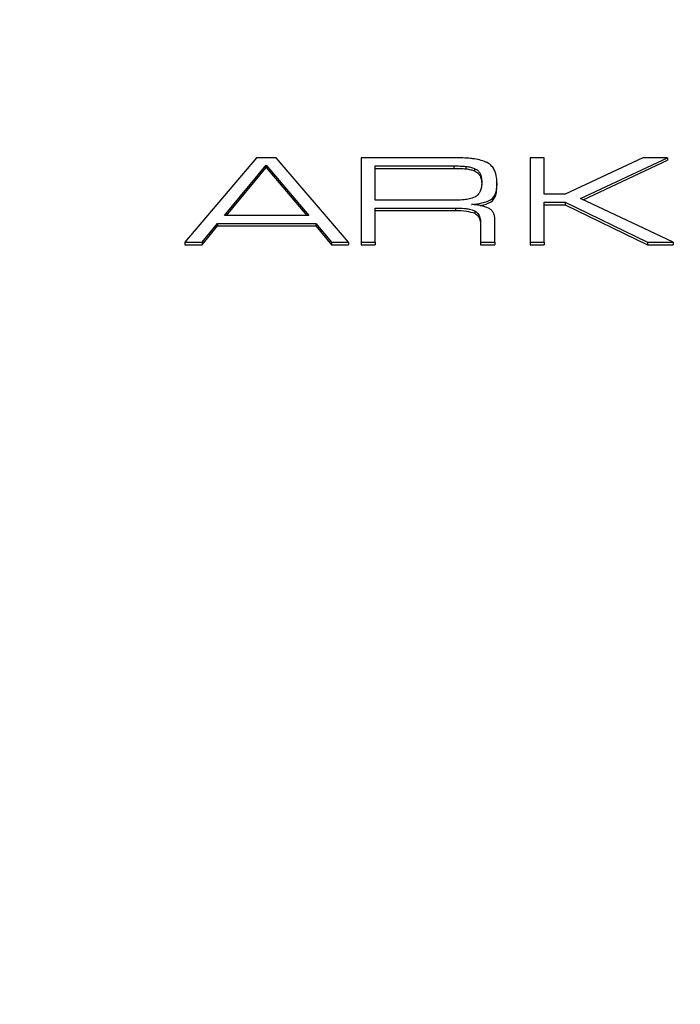
# Model space of a CAD drawing. Units: millimetres. Extents: x 574 to 2862, y -440 to 1229.
# Drawn here: x 1020 to 1030, y 855 to 871 of the extents above; entities that cross this region are included whole.
import ezdxf

# ---------------------------------------------------------------- set-up
doc = ezdxf.new("R2010")
doc.units = ezdxf.units.MM
doc.layers.add('COTAS', color=8, linetype='Continuous')
doc.styles.get("Standard").update_dxf_attribs({"font": 'arial.ttf'})
doc.dimstyles.new('ISO-25', dxfattribs={"dimtxt": 2.5, "dimasz": 2.5, "dimexe": 1.25, "dimexo": 0.625, "dimtad": 1, "dimtxsty": 'Standard', "dimcen": -2.5, "dimadec": 0, "dimazin": 0, "dimtfac": 1, "dimtmove": 0, "dimatfit": 3, "dimfxl": 1, "dimarcsym": 0})

# ---------------------------------------------------------------- blocks, each defined once
blk = doc.blocks.new('*D36')
at = {"layer": 'COTAS', "color": 0, "lineweight": -2}
for p, q in [((972.49, 854.406), (972.49, 1038.039)), ((2072.979, 854.406), (2072.979, 1038.039)), ((2070.479, 1036.789), (974.99, 1036.789))]:
    blk.add_line(p, q, dxfattribs=at)
at = {"layer": 'COTAS', "color": 0}
for points in [[(974.99, 1037.206), (974.99, 1036.373), (972.49, 1036.789)], [(2070.479, 1036.373), (2070.479, 1037.206), (2072.979, 1036.789)]]:
    blk.add_solid(points, dxfattribs=at)
at = {"layer": 'Defpoints', "color": 0}
for p in [(972.49, 1036.789), (972.49, 853.781), (2072.979, 853.781)]:
    blk.add_point(p, dxfattribs=at)
at = {"layer": 'COTAS', "color": 0, "insert": (1522.735, 1042.519), "char_height": 2.5, "attachment_point": 5}
blk.add_mtext('{\\H4x;1100}', dxfattribs=at)

msp = doc.modelspace()

# ---------------------------------------------------------------- linework, layer by layer
at = {"color": 7, "linetype": 'Continuous', "lineweight": 25}
for p, q in [((1023.496, 869.192), (1022.325, 867.816)), ((1023.817, 869.192), (1023.496, 869.192)), ((1024.997, 867.816), (1023.817, 869.192)), ((1026.766, 869.192), (1025.202, 869.192)), ((1025.202, 869.192), (1025.202, 867.816)), ((1027.96, 869.192), (1027.96, 867.816)), ((1028.188, 869.192), (1027.96, 869.192)), ((1028.188, 868.598), (1028.188, 869.192)), ((1029.797, 869.192), (1028.53, 868.598)), ((1028.779, 868.528), (1030.196, 869.192)), ((1028.821, 868.508), (1030.196, 869.153)), ((1030.196, 869.192), (1029.797, 869.192)), ((1030.196, 869.192), (1030.196, 869.153)), ((1022.973, 868.254), (1023.656, 869.074)), ((1023.006, 868.254), (1023.656, 869.034)), ((1023.656, 869.074), (1024.35, 868.254)), ((1023.656, 869.074), (1023.656, 869.034)), ((1023.656, 869.034), (1024.316, 868.254)), ((1025.43, 869.06), (1026.713, 869.06)), ((1025.43, 868.502), (1025.43, 869.06)), ((1025.43, 869.021), (1026.713, 869.021)), ((1026.713, 869.06), (1026.713, 869.021)), ((1026.911, 869.054), (1026.911, 869.014)), ((1027.051, 869.018), (1027.051, 868.978)), ((1027.142, 868.939), (1027.142, 868.899)), ((1027.417, 868.783), (1027.417, 868.743)), ((1026.718, 868.502), (1025.43, 868.502)), ((1027.344, 868.532), (1027.344, 868.493)), ((1028.53, 868.598), (1028.188, 868.598)), ((1028.188, 868.468), (1028.53, 868.468)), ((1028.188, 867.816), (1028.188, 868.468)), ((1028.53, 868.468), (1029.87, 867.816)), ((1028.53, 868.468), (1028.53, 868.428)), ((1030.29, 867.816), (1028.779, 868.528)), ((1025.43, 868.372), (1026.744, 868.372)), ((1025.43, 867.816), (1025.43, 868.372)), ((1025.43, 868.332), (1026.744, 868.332)), ((1026.744, 868.372), (1026.744, 868.332)), ((1027.055, 868.329), (1027.055, 868.289)), ((1028.188, 868.428), (1028.53, 868.428)), ((1028.53, 868.428), (1029.87, 867.776)), ((1024.35, 868.254), (1022.973, 868.254)), ((1027.382, 867.816), (1027.382, 868.19)), ((1022.608, 867.816), (1022.861, 868.123)), ((1022.608, 867.776), (1022.861, 868.084)), ((1022.861, 868.123), (1024.462, 868.123)), ((1022.861, 868.123), (1022.861, 868.084)), ((1022.861, 868.084), (1024.462, 868.084)), ((1024.462, 868.123), (1024.721, 867.816)), ((1024.462, 868.123), (1024.462, 868.084)), ((1024.462, 868.084), (1024.721, 867.776)), ((1027.151, 868.12), (1027.151, 867.816)), ((1022.325, 867.816), (1022.325, 867.776)), ((1022.325, 867.816), (1022.608, 867.816)), ((1022.608, 867.816), (1022.608, 867.776)), ((1024.721, 867.816), (1024.997, 867.816)), ((1024.721, 867.816), (1024.721, 867.776)), ((1024.997, 867.816), (1024.997, 867.776)), ((1025.202, 867.816), (1025.202, 867.776)), ((1025.202, 867.816), (1025.43, 867.816)), ((1025.43, 867.816), (1025.43, 867.776)), ((1027.151, 867.816), (1027.382, 867.816)), ((1027.151, 867.816), (1027.151, 867.776)), ((1027.382, 867.816), (1027.382, 867.776)), ((1027.96, 867.816), (1027.96, 867.776)), ((1027.96, 867.816), (1028.188, 867.816)), ((1028.188, 867.816), (1028.188, 867.776)), ((1029.87, 867.816), (1029.87, 867.776)), ((1029.87, 867.816), (1030.29, 867.816)), ((1030.29, 867.816), (1030.29, 867.776)), ((1022.325, 867.776), (1022.608, 867.776)), ((1024.721, 867.776), (1024.997, 867.776)), ((1025.202, 867.776), (1025.43, 867.776)), ((1027.151, 867.776), (1027.382, 867.776)), ((1027.96, 867.776), (1028.188, 867.776)), ((1029.87, 867.776), (1030.29, 867.776))]:
    msp.add_line(p, q, dxfattribs=at)
for points, knots in [([(1027.256, 869.116), (1027.25, 869.119), (1027.177, 869.152), (1027.085, 869.172), (1026.958, 869.186), (1026.872, 869.192), (1026.798, 869.192), (1026.766, 869.192)], [0, 0, 0, 0, 0.041492, 0.483212, 0.555605, 0.806604, 1, 1, 1, 1]), ([(1027.417, 868.783), (1027.416, 868.813), (1027.414, 868.884), (1027.388, 868.978), (1027.334, 869.063), (1027.286, 869.099), (1027.257, 869.116), (1027.256, 869.116)], [0, 0, 0, 0, 0.234264, 0.547737, 0.740048, 0.998618, 1, 1, 1, 1]), ([(1026.713, 869.06), (1026.715, 869.06), (1026.733, 869.06), (1026.768, 869.06), (1026.832, 869.059), (1026.88, 869.056), (1026.911, 869.054), (1026.911, 869.054)], [0, 0, 0, 0, 0.029314, 0.279346, 0.529383, 0.999742, 1, 1, 1, 1]), ([(1026.713, 869.021), (1026.75, 869.02), (1026.816, 869.02), (1026.882, 869.016), (1026.911, 869.014)], [0, 0, 0, 0, 0.559995, 1, 1, 1, 1]), ([(1026.911, 869.054), (1026.912, 869.054), (1026.926, 869.052), (1026.952, 869.049), (1026.998, 869.039), (1027.031, 869.027), (1027.051, 869.018), (1027.051, 869.018)], [0, 0, 0, 0, 0.03359, 0.284372, 0.535179, 0.995707, 1, 1, 1, 1]), ([(1026.911, 869.014), (1026.938, 869.011), (1026.986, 869.004), (1027.032, 868.986), (1027.051, 868.978)], [0, 0, 0, 0, 0.560074, 1, 1, 1, 1]), ([(1027.051, 869.018), (1027.052, 869.017), (1027.061, 869.013), (1027.08, 869.004), (1027.112, 868.98), (1027.131, 868.956), (1027.141, 868.939), (1027.142, 868.939)], [0, 0, 0, 0, 0.004222, 0.257026, 0.510175, 0.983061, 1, 1, 1, 1]), ([(1027.051, 868.978), (1027.072, 868.967), (1027.109, 868.948), (1027.132, 868.914), (1027.142, 868.899)], [0, 0, 0, 0, 0.559848, 1, 1, 1, 1]), ([(1027.142, 868.939), (1027.142, 868.938), (1027.151, 868.918), (1027.162, 868.884), (1027.168, 868.838), (1027.169, 868.811), (1027.17, 868.796), (1027.17, 868.794)], [0, 0, 0, 0, 0.011818, 0.451645, 0.703471, 0.955146, 1, 1, 1, 1]), ([(1027.17, 868.794), (1027.17, 868.79), (1027.169, 868.763), (1027.165, 868.713), (1027.148, 868.653), (1027.118, 868.598), (1027.087, 868.572), (1027.067, 868.56), (1027.067, 868.559)], [0, 0, 0, 0, 0.048547, 0.301809, 0.555942, 0.745262, 0.993013, 1, 1, 1, 1]), ([(1027.142, 868.899), (1027.151, 868.873), (1027.168, 868.826), (1027.169, 868.776), (1027.17, 868.755)], [0, 0, 0, 0, 0.559228, 1, 1, 1, 1]), ([(1027.344, 868.532), (1027.345, 868.533), (1027.361, 868.55), (1027.39, 868.592), (1027.411, 868.668), (1027.417, 868.733), (1027.417, 868.773), (1027.417, 868.783)], [0, 0, 0, 0, 0.010931, 0.265872, 0.556134, 0.886331, 1, 1, 1, 1]), ([(1027.344, 868.493), (1027.36, 868.512), (1027.391, 868.552), (1027.414, 868.64), (1027.416, 868.704), (1027.417, 868.743)], [0, 0, 0, 0, 0.279319, 0.559493, 1, 1, 1, 1]), ([(1027.067, 868.559), (1027.063, 868.557), (1027.033, 868.542), (1026.971, 868.521), (1026.867, 868.506), (1026.783, 868.502), (1026.728, 868.502), (1026.718, 868.502)], [0, 0, 0, 0, 0.035684, 0.289408, 0.540559, 0.917263, 1, 1, 1, 1]), ([(1027.002, 868.432), (1027.004, 868.433), (1027.061, 868.438), (1027.147, 868.45), (1027.259, 868.479), (1027.316, 868.509), (1027.342, 868.53), (1027.344, 868.532)], [0, 0, 0, 0, 0.017175, 0.473416, 0.722592, 0.973789, 1, 1, 1, 1]), ([(1027.142, 868.416), (1027.162, 868.418), (1027.235, 868.427), (1027.298, 868.465), (1027.344, 868.493)], [0, 0, 0, 0, 0.278414, 1, 1, 1, 1]), ([(1026.744, 868.372), (1026.745, 868.372), (1026.793, 868.372), (1026.867, 868.37), (1026.972, 868.358), (1027.026, 868.339), (1027.055, 868.329)], [0, 0, 0, 0, 0.008263, 0.455643, 0.706595, 1, 1, 1, 1]), ([(1026.744, 868.332), (1026.803, 868.333), (1026.909, 868.333), (1027.011, 868.303), (1027.055, 868.289)], [0, 0, 0, 0, 0.560729, 1, 1, 1, 1]), ([(1027.28, 868.373), (1027.279, 868.373), (1027.241, 868.39), (1027.177, 868.411), (1027.089, 868.425), (1027.036, 868.43), (1027.007, 868.432), (1027.002, 868.432)], [0, 0, 0, 0, 0.003572, 0.445092, 0.695915, 0.946541, 1, 1, 1, 1]), ([(1027.055, 868.329), (1027.056, 868.328), (1027.076, 868.316), (1027.104, 868.293), (1027.134, 868.242), (1027.149, 868.185), (1027.15, 868.141), (1027.151, 868.12)], [0, 0, 0, 0, 0.020323, 0.276525, 0.44489, 0.745658, 1, 1, 1, 1]), ([(1027.055, 868.289), (1027.074, 868.276), (1027.111, 868.25), (1027.146, 868.174), (1027.149, 868.116), (1027.151, 868.081)], [0, 0, 0, 0, 0.279474, 0.559435, 1, 1, 1, 1]), ([(1027.355, 868.302), (1027.355, 868.303), (1027.346, 868.317), (1027.33, 868.338), (1027.303, 868.359), (1027.288, 868.368), (1027.28, 868.373), (1027.28, 868.373)], [0, 0, 0, 0, 0.012133, 0.485459, 0.737589, 0.989486, 1, 1, 1, 1]), ([(1027.382, 868.19), (1027.382, 868.191), (1027.382, 868.202), (1027.381, 868.223), (1027.375, 868.26), (1027.364, 868.286), (1027.355, 868.302), (1027.355, 868.302)], [0, 0, 0, 0, 0.028108, 0.280003, 0.532335, 0.982673, 1, 1, 1, 1])]:
    msp.add_open_spline(points, degree=3, knots=knots, dxfattribs=at)

# ---------------------------------------------------------------- dimensions: what is measured, and where the dimension line sits
at = {"layer": 'COTAS'}
dim = msp.add_linear_dim(base=(972.49, 1036.789), p1=(2072.979, 853.781), p2=(972.49, 853.781), text='{\\H4x;1100}', dimstyle='ISO-25', override={"dimtolj": 0}, dxfattribs=at)
dim.commit()
dim.dimension.update_dxf_attribs({"geometry": '*D36', "text_midpoint": (1522.735, 1042.519)})

doc.saveas('drawing.dxf')
